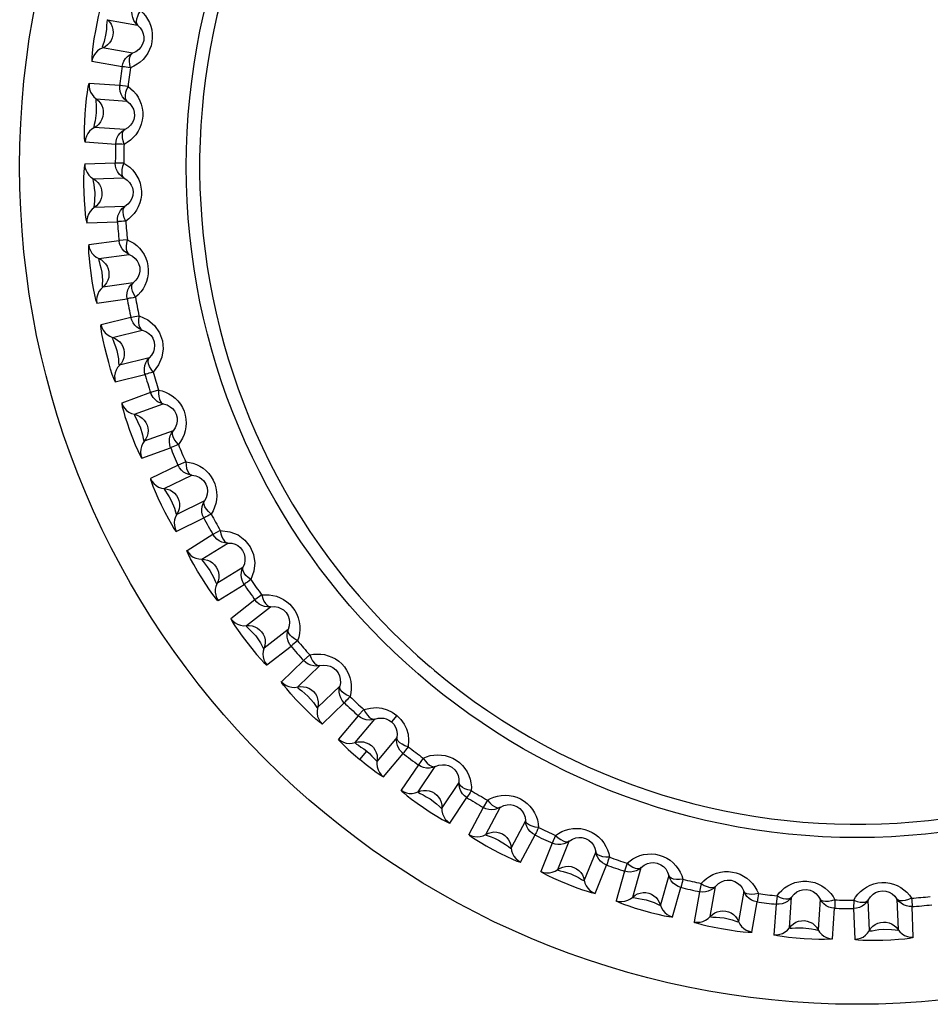
# Model space of a CAD drawing. Units: millimetres. Extents: x 687 to 1382, y -67 to 525.
# Drawn here: x 970 to 980, y 235 to 246 of the extents above; entities that cross this region are included whole.
import ezdxf

# ---------------------------------------------------------------- set-up
doc = ezdxf.new("R2010")
doc.units = ezdxf.units.MM
doc.header["$LTSCALE"] = 30.734
doc.layers.get('0').update_dxf_attribs({"linetype": 'CONTINUOUS'})

msp = doc.modelspace()

# ---------------------------------------------------------------- linework, layer by layer
for p, q in [((970.978, 245.908), (971.302, 245.851)), ((971.248, 245.547), (970.924, 245.605)), ((970.811, 245.461), (971.135, 245.404)), ((971.11, 245.201), (970.782, 245.224)), ((971.199, 245.191), (971.11, 245.201)), ((970.857, 245.057), (971.185, 245.034)), ((971.164, 244.727), (970.836, 244.75)), ((970.738, 244.595), (971.066, 244.572)), ((971.062, 244.368), (970.733, 244.357)), ((971.152, 244.368), (971.062, 244.368)), ((970.826, 244.199), (971.155, 244.21)), ((971.165, 243.902), (970.837, 243.891)), ((970.756, 243.726), (971.084, 243.738)), ((971.102, 243.534), (970.776, 243.489)), ((971.191, 243.544), (971.102, 243.535)), ((970.885, 243.341), (971.21, 243.387)), ((971.253, 243.082), (970.928, 243.036)), ((970.864, 242.864), (971.19, 242.91)), ((971.229, 242.71), (970.91, 242.63)), ((971.033, 242.495), (971.352, 242.574)), ((971.426, 242.275), (971.107, 242.196)), ((971.062, 242.018), (971.381, 242.098)), ((971.441, 241.903), (971.132, 241.79)), ((971.527, 241.93), (971.441, 241.903)), ((971.269, 241.669), (971.578, 241.781)), ((971.683, 241.491), (971.374, 241.379)), ((971.348, 241.198), (971.657, 241.31)), ((971.737, 241.122), (971.441, 240.978)), ((971.819, 241.159), (971.736, 241.122)), ((971.589, 240.871), (971.885, 241.016)), ((972.02, 240.738), (971.725, 240.594)), ((971.717, 240.411), (972.013, 240.556)), ((972.19, 240.422), (972.112, 240.377)), ((972.112, 240.377), (971.833, 240.203)), ((971.992, 240.112), (972.271, 240.286)), ((972.434, 240.025), (972.155, 239.851)), ((972.167, 239.668), (972.446, 239.842)), ((972.636, 239.728), (972.563, 239.675)), ((972.563, 239.675), (972.304, 239.473)), ((972.471, 239.399), (972.731, 239.602)), ((972.92, 239.359), (972.661, 239.156)), ((972.692, 238.976), (972.951, 239.178)), ((973.152, 239.084), (973.085, 239.024)), ((973.085, 239.024), (972.848, 238.796)), ((973.023, 238.74), (973.259, 238.969)), ((974.492, 238.918), (974.448, 238.956)), ((973.474, 238.747), (973.237, 238.518)), ((973.287, 238.342), (973.523, 238.571)), ((973.673, 238.431), (973.461, 238.179)), ((973.733, 238.498), (973.672, 238.432)), ((974.087, 238.435), (974.029, 238.366)), ((973.64, 238.142), (973.852, 238.394)), ((974.088, 238.196), (973.876, 237.944)), ((973.689, 237.961), (973.764, 238.05)), ((973.944, 237.774), (974.155, 238.026)), ((974.319, 237.903), (974.134, 237.631)), ((974.317, 237.612), (974.501, 237.885)), ((974.372, 237.976), (974.319, 237.903)), ((974.756, 237.713), (974.572, 237.44)), ((974.657, 237.278), (974.841, 237.551)), ((975.061, 237.523), (975.016, 237.446)), ((975.016, 237.446), (974.862, 237.155)), ((975.045, 237.156), (975.199, 237.446)), ((975.471, 237.302), (975.317, 237.011)), ((975.418, 236.859), (975.573, 237.15)), ((975.795, 237.145), (975.758, 237.063)), ((975.758, 237.063), (975.635, 236.758)), ((975.817, 236.778), (975.94, 237.083)), ((976.226, 236.968), (976.102, 236.663)), ((976.219, 236.522), (976.342, 236.827)), ((976.564, 236.846), (976.536, 236.761)), ((976.536, 236.761), (976.445, 236.444)), ((976.624, 236.483), (976.714, 236.8)), ((977.011, 236.715), (976.92, 236.398)), ((977.36, 236.629), (977.341, 236.541)), ((977.051, 236.271), (977.142, 236.587)), ((977.341, 236.541), (977.283, 236.217)), ((977.457, 236.274), (977.514, 236.598)), ((977.818, 236.545), (977.761, 236.221)), ((977.904, 236.107), (977.961, 236.431)), ((978.164, 236.407), (978.141, 236.078)), ((978.174, 236.496), (978.164, 236.407)), ((978.308, 236.154), (978.331, 236.482)), ((978.638, 236.46), (978.615, 236.132)), ((978.998, 236.449), (978.997, 236.359)), ((979.167, 236.123), (979.155, 236.451)), ((979.463, 236.462), (979.475, 236.133)), ((978.77, 236.034), (978.793, 236.363)), ((978.997, 236.359), (979.009, 236.03)), ((979.639, 236.052), (979.627, 236.381))]:
    msp.add_line(p, q)
for points in [[(970.921, 246.085), (970.914, 246.073), (970.905, 246.045), (970.893, 246), (970.878, 245.941), (970.863, 245.868), (970.848, 245.788), (970.833, 245.702), (970.821, 245.62), (970.814, 245.553), (970.809, 245.502), (970.808, 245.471), (970.81, 245.458)], [(971.302, 245.851), (971.28, 245.874), (971.262, 245.901), (971.249, 245.93), (971.242, 245.961), (971.24, 245.993), (971.244, 246.025)], [(971.332, 246.006), (971.361, 245.979), (971.386, 245.949), (971.409, 245.915), (971.428, 245.879), (971.443, 245.84), (971.453, 245.799), (971.459, 245.757), (971.46, 245.714), (971.455, 245.671), (971.446, 245.629), (971.431, 245.588), (971.412, 245.55), (971.388, 245.514), (971.361, 245.482), (971.33, 245.453), (971.297, 245.429), (971.261, 245.408), (971.224, 245.392)], [(971.332, 246.006), (971.312, 245.973), (971.299, 245.943), (971.291, 245.914), (971.288, 245.889), (971.291, 245.867), (971.302, 245.851)], [(970.978, 245.908), (970.973, 245.902), (970.971, 245.88), (970.969, 245.846), (970.966, 245.807), (970.962, 245.76), (970.941, 245.673)], [(970.978, 245.908), (970.999, 245.886), (971.016, 245.861), (971.029, 245.833), (971.037, 245.803), (971.039, 245.772), (971.037, 245.741)], [(971.302, 245.851), (971.331, 245.821), (971.351, 245.788), (971.363, 245.757), (971.369, 245.725), (971.367, 245.685), (971.355, 245.645), (971.338, 245.614), (971.314, 245.587), (971.284, 245.564), (971.248, 245.547)], [(971.037, 245.741), (971.029, 245.712), (971.016, 245.684), (970.999, 245.659), (970.978, 245.637), (970.952, 245.618), (970.896, 245.591)], [(970.941, 245.673), (970.928, 245.636), (970.92, 245.612), (970.924, 245.604)], [(970.896, 245.591), (970.87, 245.572), (970.848, 245.549), (970.831, 245.522), (970.818, 245.493), (970.811, 245.461)], [(971.135, 245.404), (971.142, 245.435), (971.154, 245.464), (971.172, 245.491), (971.194, 245.514), (971.22, 245.533), (971.248, 245.547)], [(971.224, 245.392), (971.217, 245.428), (971.214, 245.462), (971.216, 245.493), (971.223, 245.518), (971.234, 245.536), (971.248, 245.547)], [(971.224, 245.392), (971.199, 245.395), (971.178, 245.398), (971.161, 245.4), (971.148, 245.402), (971.139, 245.403), (971.135, 245.404)], [(970.738, 244.592), (970.734, 244.605), (970.732, 244.634), (970.731, 244.68), (970.731, 244.74), (970.734, 244.814), (970.738, 244.896), (970.745, 244.981), (970.753, 245.062), (970.762, 245.13), (970.77, 245.183), (970.777, 245.215), (970.782, 245.227)], [(970.782, 245.224), (970.781, 245.192), (970.786, 245.161), (970.796, 245.131), (970.812, 245.103), (970.832, 245.078), (970.857, 245.057)], [(971.185, 245.034), (971.161, 245.055), (971.14, 245.08), (971.125, 245.107), (971.114, 245.138), (971.109, 245.169), (971.11, 245.201)], [(971.199, 245.191), (971.23, 245.167), (971.259, 245.14), (971.285, 245.109), (971.307, 245.075), (971.326, 245.038), (971.341, 244.999), (971.352, 244.957), (971.357, 244.915), (971.357, 244.872), (971.352, 244.829), (971.341, 244.787), (971.326, 244.747), (971.306, 244.709), (971.282, 244.673), (971.255, 244.642), (971.224, 244.614), (971.191, 244.59), (971.156, 244.569)], [(971.199, 245.191), (971.183, 245.157), (971.173, 245.125), (971.168, 245.096), (971.168, 245.07), (971.173, 245.05), (971.185, 245.034)], [(970.857, 245.057), (970.852, 245.051), (970.853, 245.028), (970.855, 244.994), (970.856, 244.955), (970.857, 244.909), (970.845, 244.82)], [(970.857, 245.057), (970.88, 245.038), (970.9, 245.014), (970.916, 244.988), (970.927, 244.959), (970.932, 244.929), (970.933, 244.897)], [(971.185, 245.034), (971.218, 245.007), (971.241, 244.977), (971.256, 244.948), (971.265, 244.916), (971.267, 244.876), (971.26, 244.835), (971.246, 244.803), (971.225, 244.774), (971.198, 244.748), (971.164, 244.727)], [(970.933, 244.897), (970.928, 244.868), (970.919, 244.839), (970.904, 244.812), (970.885, 244.787), (970.862, 244.766), (970.809, 244.733)], [(970.845, 244.82), (970.836, 244.781), (970.831, 244.757), (970.836, 244.75)], [(970.809, 244.733), (970.785, 244.712), (970.766, 244.687), (970.751, 244.658), (970.742, 244.627), (970.738, 244.595)], [(971.066, 244.572), (971.07, 244.604), (971.079, 244.634), (971.094, 244.663), (971.113, 244.688), (971.137, 244.71), (971.164, 244.727)], [(971.156, 244.569), (971.145, 244.605), (971.139, 244.639), (971.138, 244.669), (971.141, 244.695), (971.15, 244.714), (971.164, 244.727)], [(971.156, 244.569), (971.131, 244.57), (971.11, 244.571), (971.092, 244.571), (971.079, 244.572), (971.07, 244.572), (971.066, 244.572)], [(970.734, 244.36), (970.73, 244.347), (970.726, 244.318), (970.724, 244.271), (970.722, 244.21), (970.722, 244.136), (970.724, 244.054), (970.727, 243.967), (970.733, 243.884), (970.739, 243.817), (970.745, 243.766), (970.751, 243.735), (970.756, 243.723)], [(970.733, 244.357), (970.736, 244.325), (970.744, 244.294), (970.758, 244.266), (970.776, 244.239), (970.799, 244.217), (970.826, 244.199)], [(971.155, 244.21), (971.128, 244.228), (971.105, 244.25), (971.087, 244.276), (971.073, 244.305), (971.065, 244.336), (971.062, 244.368)], [(971.152, 244.368), (971.14, 244.332), (971.133, 244.299), (971.131, 244.27), (971.133, 244.244), (971.141, 244.224), (971.155, 244.21)], [(971.152, 244.368), (971.186, 244.347), (971.217, 244.323), (971.246, 244.295), (971.272, 244.264), (971.295, 244.229), (971.314, 244.191), (971.328, 244.151), (971.338, 244.109), (971.342, 244.066), (971.342, 244.023), (971.336, 243.98), (971.325, 243.939), (971.309, 243.899), (971.289, 243.861), (971.265, 243.827), (971.237, 243.796), (971.207, 243.768), (971.174, 243.745)], [(970.826, 244.199), (970.822, 244.192), (970.825, 244.17), (970.831, 244.136), (970.836, 244.097), (970.842, 244.051), (970.839, 243.961)], [(970.826, 244.199), (970.851, 244.182), (970.873, 244.16), (970.891, 244.136), (970.905, 244.109), (970.914, 244.079), (970.918, 244.048)], [(971.155, 244.21), (971.19, 244.186), (971.216, 244.159), (971.234, 244.131), (971.246, 244.101), (971.253, 244.061), (971.25, 244.02), (971.239, 243.986), (971.222, 243.955), (971.197, 243.926), (971.165, 243.902)], [(970.918, 244.048), (970.917, 244.017), (970.91, 243.988), (970.899, 243.959), (970.882, 243.933), (970.861, 243.91), (970.812, 243.871)], [(970.839, 243.961), (970.834, 243.922), (970.831, 243.897), (970.837, 243.89)], [(970.812, 243.871), (970.791, 243.847), (970.774, 243.82), (970.762, 243.791), (970.756, 243.759), (970.756, 243.726)], [(971.084, 243.738), (971.085, 243.77), (971.091, 243.801), (971.102, 243.831), (971.119, 243.858), (971.14, 243.882), (971.165, 243.902)], [(971.174, 243.745), (971.159, 243.779), (971.15, 243.812), (971.145, 243.842), (971.147, 243.868), (971.153, 243.888), (971.165, 243.902)], [(971.174, 243.745), (971.149, 243.743), (971.128, 243.741), (971.111, 243.74), (971.097, 243.739), (971.088, 243.738), (971.084, 243.738)], [(970.776, 243.492), (970.774, 243.479), (970.773, 243.449), (970.775, 243.402), (970.78, 243.341), (970.788, 243.268), (970.798, 243.187), (970.811, 243.1), (970.825, 243.019), (970.838, 242.953), (970.85, 242.903), (970.859, 242.873), (970.865, 242.861)], [(970.776, 243.489), (970.782, 243.458), (970.794, 243.428), (970.81, 243.401), (970.831, 243.377), (970.856, 243.357), (970.885, 243.341)], [(971.211, 243.387), (971.182, 243.402), (971.157, 243.422), (971.136, 243.446), (971.12, 243.473), (971.108, 243.503), (971.102, 243.534)], [(971.191, 243.544), (971.183, 243.507), (971.179, 243.474), (971.18, 243.444), (971.186, 243.419), (971.195, 243.4), (971.21, 243.387)], [(971.191, 243.544), (971.227, 243.527), (971.26, 243.506), (971.292, 243.481), (971.322, 243.453), (971.348, 243.42), (971.371, 243.385), (971.389, 243.346), (971.403, 243.306), (971.412, 243.264), (971.416, 243.221), (971.415, 243.177), (971.408, 243.135), (971.397, 243.094), (971.381, 243.054), (971.36, 243.018), (971.336, 242.984), (971.309, 242.953), (971.278, 242.926)], [(971.21, 243.387), (971.248, 243.367), (971.277, 243.343), (971.298, 243.317), (971.313, 243.288), (971.324, 243.249), (971.325, 243.208), (971.318, 243.173), (971.304, 243.14), (971.282, 243.109), (971.253, 243.082)], [(970.885, 243.341), (970.882, 243.334), (970.887, 243.312), (970.896, 243.28), (970.905, 243.242), (970.916, 243.196), (970.923, 243.107)], [(970.885, 243.341), (970.912, 243.327), (970.936, 243.308), (970.956, 243.286), (970.973, 243.26), (970.985, 243.231), (970.992, 243.201)], [(970.992, 243.201), (970.994, 243.171), (970.991, 243.14), (970.982, 243.111), (970.968, 243.083), (970.95, 243.058), (970.905, 243.014)], [(970.923, 243.107), (970.922, 243.067), (970.922, 243.042), (970.928, 243.036)], [(971.19, 242.91), (971.187, 242.942), (971.19, 242.974), (971.198, 243.005), (971.212, 243.034), (971.23, 243.06), (971.253, 243.082)], [(971.278, 242.926), (971.26, 242.959), (971.247, 242.991), (971.24, 243.02), (971.238, 243.046), (971.243, 243.067), (971.253, 243.082)], [(970.905, 243.014), (970.886, 242.988), (970.873, 242.96), (970.864, 242.929), (970.861, 242.897), (970.864, 242.864)], [(971.278, 242.926), (971.254, 242.922), (971.233, 242.918), (971.216, 242.915), (971.203, 242.912), (971.194, 242.911), (971.19, 242.91)], [(971.229, 242.71), (971.233, 242.711), (971.241, 242.712), (971.255, 242.715), (971.272, 242.719), (971.293, 242.723), (971.317, 242.728)], [(971.352, 242.574), (971.322, 242.586), (971.295, 242.604), (971.272, 242.625), (971.253, 242.651), (971.238, 242.679), (971.229, 242.71)], [(971.317, 242.728), (971.312, 242.691), (971.312, 242.657), (971.316, 242.627), (971.325, 242.602), (971.337, 242.584), (971.352, 242.574)], [(971.317, 242.728), (971.411, 242.683), (971.484, 242.623), (971.537, 242.546), (971.569, 242.46), (971.577, 242.371), (971.563, 242.283), (971.526, 242.201), (971.468, 242.123)], [(971.063, 242.015), (971.056, 242.027), (971.045, 242.054), (971.029, 242.097), (971.011, 242.155), (970.991, 242.226), (970.97, 242.305), (970.95, 242.388), (970.932, 242.467), (970.919, 242.535), (970.911, 242.588), (970.908, 242.62), (970.909, 242.633)], [(970.91, 242.63), (970.919, 242.6), (970.933, 242.572), (970.952, 242.546), (970.976, 242.525), (971.003, 242.507), (971.033, 242.495)], [(971.352, 242.574), (971.391, 242.559), (971.423, 242.537), (971.446, 242.514), (971.464, 242.486), (971.479, 242.449), (971.484, 242.408), (971.481, 242.373), (971.471, 242.339), (971.452, 242.306), (971.426, 242.275)], [(971.033, 242.495), (971.03, 242.487), (971.038, 242.466), (971.051, 242.434), (971.064, 242.398), (971.079, 242.353), (971.095, 242.265)], [(971.033, 242.495), (971.061, 242.483), (971.087, 242.467), (971.11, 242.447), (971.129, 242.423), (971.144, 242.396), (971.154, 242.366)], [(971.154, 242.366), (971.159, 242.336), (971.159, 242.306), (971.154, 242.276), (971.143, 242.247), (971.127, 242.22), (971.087, 242.171)], [(971.095, 242.265), (971.098, 242.226), (971.101, 242.201), (971.107, 242.196)], [(971.381, 242.098), (971.375, 242.129), (971.375, 242.161), (971.38, 242.193), (971.39, 242.223), (971.406, 242.251), (971.427, 242.275)], [(971.468, 242.123), (971.446, 242.154), (971.43, 242.184), (971.419, 242.212), (971.415, 242.238), (971.418, 242.259), (971.427, 242.275)], [(971.087, 242.171), (971.071, 242.144), (971.061, 242.114), (971.055, 242.083), (971.056, 242.05), (971.062, 242.018)], [(971.468, 242.123), (971.444, 242.116), (971.424, 242.11), (971.407, 242.105), (971.394, 242.102), (971.385, 242.099), (971.381, 242.098)], [(971.513, 241.807), (971.497, 241.82), (971.482, 241.834), (971.469, 241.849), (971.458, 241.866), (971.448, 241.884), (971.441, 241.903)], [(971.527, 241.93), (971.526, 241.892), (971.529, 241.859), (971.536, 241.83), (971.547, 241.807), (971.56, 241.79), (971.578, 241.781)], [(971.527, 241.93), (971.565, 241.921), (971.602, 241.908), (971.638, 241.89), (971.673, 241.868), (971.705, 241.842), (971.735, 241.812), (971.761, 241.778), (971.783, 241.742), (971.801, 241.702), (971.813, 241.661), (971.821, 241.618), (971.824, 241.575), (971.821, 241.533), (971.813, 241.491), (971.801, 241.451), (971.784, 241.413), (971.764, 241.377), (971.74, 241.344)], [(971.578, 241.781), (971.566, 241.784), (971.555, 241.787), (971.544, 241.791), (971.533, 241.796), (971.523, 241.801), (971.513, 241.807)], [(971.131, 241.793), (971.131, 241.78), (971.137, 241.751), (971.149, 241.706), (971.166, 241.647), (971.189, 241.577), (971.216, 241.5), (971.247, 241.418), (971.277, 241.34), (971.304, 241.279), (971.326, 241.233), (971.34, 241.205), (971.349, 241.195)], [(971.132, 241.79), (971.144, 241.761), (971.161, 241.734), (971.183, 241.711), (971.209, 241.692), (971.237, 241.678), (971.268, 241.669)], [(971.578, 241.781), (971.618, 241.769), (971.652, 241.751), (971.678, 241.731), (971.699, 241.705), (971.717, 241.669), (971.727, 241.63), (971.727, 241.594), (971.72, 241.559), (971.706, 241.524), (971.683, 241.491)], [(971.269, 241.669), (971.267, 241.661), (971.277, 241.641), (971.292, 241.61), (971.309, 241.575), (971.329, 241.533), (971.354, 241.447)], [(971.269, 241.669), (971.298, 241.66), (971.325, 241.647), (971.35, 241.629), (971.372, 241.607), (971.39, 241.582), (971.403, 241.553)], [(971.403, 241.553), (971.411, 241.524), (971.414, 241.494), (971.412, 241.463), (971.404, 241.433), (971.391, 241.405), (971.356, 241.353)], [(971.657, 241.31), (971.647, 241.341), (971.643, 241.373), (971.645, 241.404), (971.653, 241.436), (971.665, 241.465), (971.683, 241.491)], [(971.74, 241.344), (971.715, 241.372), (971.696, 241.401), (971.683, 241.428), (971.676, 241.453), (971.676, 241.474), (971.683, 241.491)], [(971.354, 241.447), (971.362, 241.408), (971.367, 241.383), (971.374, 241.379)], [(971.356, 241.353), (971.344, 241.324), (971.336, 241.293), (971.334, 241.261), (971.338, 241.229), (971.348, 241.198)], [(971.74, 241.344), (971.717, 241.335), (971.697, 241.327), (971.681, 241.32), (971.669, 241.315), (971.661, 241.312), (971.657, 241.31)], [(971.885, 241.016), (971.854, 241.021), (971.824, 241.032), (971.796, 241.049), (971.772, 241.07), (971.752, 241.094), (971.737, 241.122)], [(971.819, 241.159), (971.822, 241.121), (971.829, 241.088), (971.839, 241.06), (971.852, 241.038), (971.867, 241.023), (971.885, 241.016)], [(971.819, 241.159), (971.858, 241.153), (971.896, 241.144), (971.934, 241.13), (971.97, 241.112), (972.005, 241.09), (972.038, 241.063), (972.068, 241.032), (972.094, 240.998), (972.115, 240.96), (972.132, 240.921), (972.144, 240.879), (972.151, 240.837), (972.153, 240.794), (972.15, 240.752), (972.142, 240.71), (972.129, 240.671), (972.113, 240.633), (972.092, 240.598)], [(971.439, 240.981), (971.441, 240.968), (971.45, 240.94), (971.467, 240.896), (971.49, 240.839), (971.52, 240.772), (971.555, 240.698), (971.594, 240.619), (971.632, 240.546), (971.665, 240.488), (971.692, 240.444), (971.709, 240.418), (971.719, 240.409)], [(971.441, 240.978), (971.456, 240.95), (971.476, 240.926), (971.5, 240.905), (971.527, 240.888), (971.557, 240.877), (971.589, 240.871)], [(971.885, 241.016), (971.927, 241.008), (971.962, 240.994), (971.99, 240.976), (972.013, 240.953), (972.035, 240.919), (972.049, 240.881), (972.053, 240.845), (972.05, 240.81), (972.039, 240.773), (972.02, 240.738)], [(971.589, 240.871), (971.589, 240.864), (971.601, 240.845), (971.619, 240.816), (971.64, 240.783), (971.664, 240.743), (971.698, 240.66)], [(971.589, 240.871), (971.619, 240.866), (971.648, 240.856), (971.675, 240.841), (971.699, 240.821), (971.719, 240.798), (971.735, 240.771)], [(971.735, 240.771), (971.746, 240.743), (971.752, 240.713), (971.753, 240.682), (971.749, 240.652), (971.739, 240.622), (971.71, 240.566)], [(972.013, 240.556), (972, 240.585), (971.993, 240.616), (971.992, 240.648), (971.996, 240.68), (972.005, 240.71), (972.02, 240.739)], [(972.092, 240.598), (972.065, 240.624), (972.043, 240.65), (972.026, 240.675), (972.017, 240.7), (972.015, 240.721), (972.02, 240.739)], [(971.698, 240.66), (971.71, 240.622), (971.717, 240.598), (971.725, 240.594)], [(971.71, 240.566), (971.7, 240.536), (971.696, 240.505), (971.697, 240.473), (971.704, 240.441), (971.717, 240.411)], [(972.092, 240.598), (972.07, 240.587), (972.052, 240.576), (972.036, 240.568), (972.024, 240.562), (972.017, 240.557), (972.013, 240.556)], [(972.19, 240.422), (972.293, 240.408), (972.381, 240.374), (972.455, 240.317), (972.512, 240.245), (972.548, 240.163), (972.562, 240.074), (972.552, 239.985), (972.52, 239.893)], [(972.19, 240.422), (972.197, 240.384), (972.207, 240.353), (972.22, 240.326), (972.235, 240.305), (972.252, 240.292), (972.271, 240.286)], [(972.271, 240.286), (972.239, 240.289), (972.208, 240.297), (972.179, 240.31), (972.153, 240.328), (972.13, 240.351), (972.112, 240.377)], [(972.271, 240.286), (972.313, 240.284), (972.35, 240.273), (972.379, 240.258), (972.405, 240.237), (972.43, 240.206), (972.448, 240.169), (972.456, 240.134), (972.456, 240.099), (972.449, 240.062), (972.434, 240.025)], [(972.169, 239.665), (972.158, 239.674), (972.139, 239.696), (972.111, 239.733), (972.076, 239.782), (972.035, 239.843), (971.991, 239.912), (971.946, 239.985), (971.905, 240.055), (971.872, 240.115), (971.847, 240.163), (971.834, 240.192), (971.831, 240.205)], [(971.833, 240.203), (971.851, 240.177), (971.873, 240.154), (971.899, 240.136), (971.928, 240.123), (971.959, 240.115), (971.992, 240.112)], [(971.992, 240.112), (972.022, 240.11), (972.052, 240.103), (972.08, 240.091), (972.106, 240.074), (972.128, 240.053), (972.147, 240.027)], [(971.992, 240.112), (971.992, 240.104), (972.006, 240.087), (972.027, 240.06), (972.051, 240.029), (972.079, 239.992), (972.122, 239.913)], [(972.147, 240.027), (972.161, 240.001), (972.17, 239.972), (972.174, 239.941), (972.173, 239.91), (972.167, 239.88), (972.143, 239.821)], [(972.435, 239.86), (972.424, 239.887), (972.417, 239.914), (972.415, 239.943), (972.417, 239.971), (972.423, 239.999), (972.434, 240.025)], [(972.52, 239.893), (972.49, 239.915), (972.466, 239.939), (972.447, 239.963), (972.435, 239.986), (972.431, 240.007), (972.434, 240.025)], [(972.122, 239.913), (972.137, 239.876), (972.147, 239.854), (972.155, 239.851)], [(972.52, 239.893), (972.5, 239.879), (972.482, 239.867), (972.468, 239.857), (972.457, 239.85), (972.449, 239.845), (972.446, 239.842)], [(972.143, 239.821), (972.137, 239.79), (972.136, 239.759), (972.141, 239.727), (972.151, 239.696), (972.167, 239.668)], [(972.446, 239.842), (972.444, 239.845), (972.442, 239.848), (972.44, 239.851), (972.439, 239.854), (972.437, 239.857), (972.435, 239.86)], [(972.636, 239.728), (972.675, 239.731), (972.714, 239.73), (972.754, 239.724), (972.794, 239.714), (972.833, 239.699), (972.87, 239.68), (972.906, 239.656), (972.938, 239.628), (972.967, 239.595), (972.992, 239.56), (973.012, 239.522), (973.028, 239.482), (973.039, 239.441), (973.044, 239.398), (973.045, 239.356), (973.041, 239.315), (973.033, 239.275), (973.02, 239.236)], [(972.636, 239.728), (972.647, 239.691), (972.66, 239.661), (972.676, 239.636), (972.693, 239.617), (972.711, 239.605), (972.731, 239.602)], [(972.731, 239.602), (972.699, 239.601), (972.667, 239.605), (972.637, 239.615), (972.609, 239.631), (972.584, 239.651), (972.563, 239.675)], [(972.731, 239.602), (972.773, 239.603), (972.811, 239.596), (972.841, 239.584), (972.869, 239.567), (972.898, 239.539), (972.919, 239.504), (972.931, 239.47), (972.935, 239.435), (972.932, 239.397), (972.92, 239.359)], [(972.302, 239.475), (972.306, 239.463), (972.321, 239.437), (972.346, 239.397), (972.381, 239.347), (972.424, 239.287), (972.474, 239.222), (972.528, 239.154), (972.581, 239.09), (972.625, 239.039), (972.66, 239.002), (972.683, 238.98), (972.694, 238.973)], [(972.304, 239.473), (972.324, 239.449), (972.349, 239.429), (972.377, 239.413), (972.407, 239.403), (972.439, 239.398), (972.471, 239.399)], [(972.471, 239.399), (972.502, 239.4), (972.532, 239.396), (972.561, 239.387), (972.589, 239.373), (972.613, 239.354), (972.635, 239.331)], [(972.471, 239.399), (972.472, 239.391), (972.488, 239.375), (972.512, 239.351), (972.539, 239.323), (972.571, 239.289), (972.622, 239.215)], [(972.635, 239.331), (972.651, 239.306), (972.664, 239.278), (972.671, 239.248), (972.673, 239.217), (972.67, 239.186), (972.653, 239.126)], [(972.939, 239.195), (972.925, 239.22), (972.915, 239.247), (972.91, 239.275), (972.909, 239.303), (972.912, 239.331), (972.92, 239.359)], [(973.02, 239.236), (972.988, 239.256), (972.961, 239.277), (972.94, 239.298), (972.925, 239.32), (972.919, 239.34), (972.92, 239.359)], [(972.622, 239.215), (972.641, 239.18), (972.653, 239.158), (972.661, 239.156)], [(972.951, 239.178), (972.949, 239.181), (972.947, 239.184), (972.945, 239.187), (972.943, 239.189), (972.941, 239.192), (972.939, 239.195)], [(973.02, 239.236), (973.001, 239.221), (972.985, 239.207), (972.971, 239.195), (972.961, 239.187), (972.954, 239.181), (972.951, 239.178)], [(972.653, 239.126), (972.649, 239.094), (972.652, 239.063), (972.66, 239.032), (972.673, 239.002), (972.692, 238.976)], [(973.152, 239.084), (973.191, 239.091), (973.23, 239.094), (973.27, 239.093), (973.311, 239.087), (973.351, 239.076), (973.39, 239.061), (973.428, 239.041), (973.463, 239.016), (973.495, 238.987), (973.524, 238.955), (973.548, 238.919), (973.568, 238.881), (973.583, 238.841), (973.593, 238.799), (973.598, 238.758), (973.598, 238.716), (973.594, 238.676), (973.585, 238.636)], [(973.152, 239.084), (973.167, 239.049), (973.183, 239.02), (973.202, 238.997), (973.221, 238.98), (973.24, 238.97), (973.26, 238.969)], [(973.26, 238.969), (973.228, 238.964), (973.196, 238.966), (973.165, 238.973), (973.135, 238.985), (973.109, 239.002), (973.085, 239.024)], [(973.259, 238.969), (973.301, 238.975), (973.34, 238.972), (973.371, 238.963), (973.401, 238.949), (973.432, 238.923), (973.457, 238.891), (973.472, 238.858), (973.48, 238.824), (973.481, 238.786), (973.474, 238.747)], [(973.289, 238.34), (973.277, 238.346), (973.254, 238.364), (973.219, 238.394), (973.175, 238.434), (973.12, 238.486), (973.062, 238.545), (973.003, 238.607), (972.949, 238.667), (972.904, 238.719), (972.871, 238.76), (972.852, 238.786), (972.846, 238.798)], [(972.848, 238.796), (972.872, 238.774), (972.898, 238.757), (972.927, 238.744), (972.959, 238.737), (972.991, 238.736), (973.023, 238.74)], [(973.023, 238.74), (973.053, 238.744), (973.084, 238.743), (973.113, 238.737), (973.142, 238.726), (973.169, 238.71), (973.192, 238.69)], [(973.023, 238.74), (973.024, 238.732), (973.042, 238.718), (973.068, 238.697), (973.098, 238.671), (973.133, 238.641), (973.192, 238.572)], [(973.523, 238.571), (973.502, 238.595), (973.486, 238.622), (973.474, 238.652), (973.468, 238.683), (973.468, 238.715), (973.474, 238.747)], [(973.585, 238.636), (973.551, 238.651), (973.522, 238.669), (973.499, 238.689), (973.483, 238.709), (973.474, 238.728), (973.474, 238.747)], [(973.192, 238.69), (973.212, 238.666), (973.227, 238.64), (973.237, 238.611), (973.242, 238.58), (973.242, 238.549), (973.232, 238.487)], [(973.585, 238.636), (973.568, 238.618), (973.554, 238.602), (973.541, 238.59), (973.532, 238.58), (973.526, 238.574), (973.523, 238.571)], [(973.192, 238.572), (973.214, 238.54), (973.229, 238.519), (973.237, 238.518)], [(973.733, 238.498), (973.804, 238.514), (973.87, 238.519), (973.928, 238.513), (973.983, 238.496), (974.036, 238.47), (974.087, 238.435)], [(973.232, 238.487), (973.232, 238.456), (973.237, 238.424), (973.249, 238.394), (973.265, 238.367), (973.287, 238.342)], [(973.852, 238.394), (973.821, 238.387), (973.789, 238.385), (973.757, 238.388), (973.726, 238.398), (973.698, 238.412), (973.673, 238.431)], [(973.733, 238.498), (973.751, 238.465), (973.771, 238.438), (973.791, 238.416), (973.812, 238.401), (973.832, 238.394), (973.852, 238.394)], [(974.087, 238.435), (974.131, 238.39), (974.166, 238.342), (974.192, 238.291), (974.208, 238.234), (974.214, 238.169), (974.21, 238.097)], [(973.852, 238.394), (973.888, 238.404), (973.92, 238.406), (973.948, 238.404), (973.973, 238.398), (974.002, 238.385), (974.029, 238.366)], [(974.029, 238.366), (974.054, 238.342), (974.071, 238.315), (974.081, 238.29), (974.088, 238.264), (974.091, 238.232), (974.088, 238.196)], [(973.459, 238.181), (973.466, 238.17), (973.486, 238.147), (973.52, 238.113), (973.566, 238.069), (973.622, 238.019), (973.689, 237.961)], [(973.461, 238.179), (973.486, 238.16), (973.514, 238.146), (973.545, 238.137), (973.577, 238.133), (973.609, 238.135), (973.64, 238.142)], [(973.64, 238.142), (973.67, 238.15), (973.7, 238.152), (973.731, 238.149), (973.76, 238.141), (973.788, 238.128), (973.814, 238.11)], [(973.64, 238.142), (973.642, 238.137), (973.655, 238.127), (973.676, 238.113), (973.702, 238.095), (973.733, 238.076), (973.764, 238.05)], [(973.814, 238.11), (973.836, 238.089), (973.853, 238.064), (973.867, 238.036), (973.875, 238.006), (973.878, 237.975), (973.874, 237.913)], [(974.14, 238.039), (974.121, 238.061), (974.106, 238.085), (974.095, 238.111), (974.088, 238.139), (974.086, 238.168), (974.088, 238.196)], [(974.21, 238.097), (974.175, 238.109), (974.144, 238.124), (974.119, 238.141), (974.101, 238.159), (974.09, 238.178), (974.088, 238.196)], [(974.21, 238.097), (974.195, 238.078), (974.182, 238.061), (974.172, 238.047), (974.163, 238.036), (974.158, 238.029), (974.156, 238.026)], [(973.764, 238.05), (973.795, 238.024), (973.819, 237.997), (973.841, 237.974), (973.859, 237.956), (973.871, 237.945), (973.876, 237.944)], [(974.155, 238.026), (974.153, 238.028), (974.15, 238.03), (974.148, 238.033), (974.145, 238.035), (974.143, 238.037), (974.14, 238.039)], [(974.372, 237.976), (974.408, 237.991), (974.446, 238.002), (974.485, 238.009), (974.526, 238.012), (974.568, 238.009), (974.609, 238.003), (974.65, 237.991), (974.69, 237.974), (974.727, 237.952), (974.762, 237.927), (974.793, 237.897), (974.82, 237.863), (974.843, 237.827), (974.862, 237.789), (974.875, 237.749), (974.884, 237.709), (974.889, 237.668), (974.888, 237.627)], [(973.946, 237.772), (973.933, 237.778), (973.907, 237.794), (973.867, 237.821), (973.816, 237.859), (973.757, 237.905), (973.689, 237.961)], [(973.874, 237.913), (973.878, 237.881), (973.887, 237.851), (973.901, 237.822), (973.92, 237.796), (973.944, 237.774)], [(974.501, 237.885), (974.471, 237.874), (974.439, 237.869), (974.407, 237.869), (974.376, 237.875), (974.346, 237.887), (974.319, 237.903)], [(974.372, 237.976), (974.393, 237.945), (974.415, 237.92), (974.438, 237.901), (974.461, 237.888), (974.481, 237.882), (974.501, 237.885)], [(974.501, 237.885), (974.54, 237.9), (974.578, 237.905), (974.611, 237.903), (974.643, 237.895), (974.679, 237.877), (974.71, 237.85), (974.732, 237.822), (974.746, 237.789), (974.755, 237.752), (974.756, 237.713)], [(974.888, 237.627), (974.852, 237.635), (974.82, 237.647), (974.793, 237.661), (974.773, 237.677), (974.76, 237.695), (974.756, 237.713)], [(974.841, 237.551), (974.816, 237.57), (974.794, 237.593), (974.777, 237.62), (974.764, 237.65), (974.757, 237.681), (974.756, 237.713)], [(974.132, 237.632), (974.14, 237.622), (974.162, 237.602), (974.198, 237.572), (974.247, 237.535), (974.307, 237.491), (974.374, 237.445), (974.447, 237.396), (974.517, 237.352), (974.574, 237.318), (974.619, 237.293), (974.647, 237.28), (974.66, 237.276)], [(974.134, 237.631), (974.162, 237.614), (974.191, 237.603), (974.222, 237.597), (974.254, 237.596), (974.286, 237.601), (974.317, 237.612)], [(974.317, 237.612), (974.345, 237.623), (974.375, 237.628), (974.406, 237.629), (974.436, 237.624), (974.466, 237.614), (974.493, 237.598)], [(974.317, 237.612), (974.32, 237.605), (974.34, 237.595), (974.37, 237.58), (974.404, 237.561), (974.445, 237.538), (974.516, 237.483)], [(974.493, 237.598), (974.517, 237.579), (974.537, 237.557), (974.553, 237.53), (974.565, 237.502), (974.571, 237.471), (974.573, 237.408)], [(974.888, 237.627), (974.875, 237.606), (974.864, 237.588), (974.855, 237.573), (974.848, 237.562), (974.843, 237.554), (974.841, 237.551)], [(975.061, 237.523), (975.096, 237.542), (975.132, 237.557), (975.171, 237.568), (975.211, 237.575), (975.253, 237.577), (975.295, 237.575), (975.337, 237.567), (975.378, 237.555), (975.418, 237.537), (975.455, 237.515), (975.489, 237.489), (975.519, 237.458), (975.546, 237.425), (975.568, 237.389), (975.586, 237.351), (975.599, 237.311), (975.608, 237.271), (975.612, 237.23)], [(974.516, 237.483), (974.546, 237.456), (974.564, 237.439), (974.572, 237.44)], [(975.061, 237.523), (975.086, 237.494), (975.111, 237.472), (975.136, 237.456), (975.159, 237.445), (975.18, 237.442), (975.199, 237.446)], [(975.199, 237.446), (975.237, 237.465), (975.275, 237.474), (975.307, 237.476), (975.34, 237.471), (975.377, 237.457), (975.411, 237.434), (975.436, 237.407), (975.454, 237.377), (975.466, 237.341), (975.471, 237.302)], [(974.573, 237.408), (974.58, 237.378), (974.592, 237.348), (974.609, 237.321), (974.631, 237.298), (974.657, 237.278)], [(975.199, 237.447), (975.17, 237.433), (975.14, 237.424), (975.108, 237.421), (975.076, 237.424), (975.045, 237.432), (975.016, 237.446)], [(975.612, 237.23), (975.575, 237.235), (975.542, 237.243), (975.513, 237.254), (975.492, 237.268), (975.477, 237.284), (975.471, 237.302)], [(975.573, 237.15), (975.545, 237.166), (975.521, 237.187), (975.501, 237.212), (975.486, 237.24), (975.476, 237.27), (975.471, 237.302)], [(974.859, 237.157), (974.868, 237.147), (974.892, 237.129), (974.931, 237.104), (974.983, 237.072), (975.047, 237.035), (975.119, 236.995), (975.196, 236.955), (975.271, 236.918), (975.332, 236.89), (975.379, 236.87), (975.408, 236.86), (975.421, 236.858)], [(974.862, 237.155), (974.89, 237.142), (974.921, 237.133), (974.953, 237.131), (974.985, 237.133), (975.016, 237.142), (975.045, 237.156)], [(975.045, 237.156), (975.072, 237.169), (975.101, 237.178), (975.132, 237.182), (975.162, 237.18), (975.193, 237.173), (975.222, 237.161)], [(975.045, 237.156), (975.049, 237.149), (975.07, 237.141), (975.101, 237.129), (975.137, 237.114), (975.18, 237.096), (975.257, 237.049)], [(975.222, 237.161), (975.247, 237.144), (975.27, 237.124), (975.288, 237.099), (975.303, 237.072), (975.313, 237.042), (975.321, 236.98)], [(975.612, 237.23), (975.601, 237.208), (975.592, 237.189), (975.584, 237.173), (975.579, 237.161), (975.575, 237.153), (975.573, 237.15)], [(975.795, 237.145), (975.827, 237.167), (975.862, 237.186), (975.899, 237.201), (975.939, 237.212), (975.98, 237.219), (976.022, 237.221), (976.065, 237.218), (976.107, 237.21), (976.148, 237.196), (976.187, 237.178), (976.224, 237.155), (976.257, 237.129), (976.287, 237.098), (976.313, 237.064), (976.335, 237.028), (976.352, 236.99), (976.365, 236.952), (976.373, 236.912)], [(975.795, 237.145), (975.823, 237.119), (975.849, 237.1), (975.876, 237.086), (975.9, 237.078), (975.922, 237.077), (975.94, 237.083)], [(975.257, 237.049), (975.289, 237.025), (975.309, 237.01), (975.317, 237.011)], [(975.94, 237.083), (975.913, 237.067), (975.883, 237.055), (975.852, 237.049), (975.82, 237.048), (975.788, 237.053), (975.758, 237.063)], [(975.94, 237.083), (975.976, 237.106), (976.012, 237.119), (976.044, 237.124), (976.077, 237.123), (976.116, 237.112), (976.152, 237.093), (976.179, 237.069), (976.2, 237.041), (976.216, 237.007), (976.226, 236.968)], [(975.321, 236.98), (975.331, 236.95), (975.346, 236.922), (975.366, 236.897), (975.391, 236.876), (975.418, 236.859)], [(976.373, 236.912), (976.336, 236.912), (976.302, 236.917), (976.272, 236.925), (976.249, 236.937), (976.234, 236.951), (976.226, 236.968)], [(976.323, 236.835), (976.299, 236.85), (976.277, 236.868), (976.258, 236.89), (976.243, 236.914), (976.232, 236.94), (976.226, 236.968)], [(976.564, 236.846), (976.594, 236.871), (976.626, 236.894), (976.662, 236.913), (976.7, 236.928), (976.74, 236.939), (976.782, 236.945), (976.824, 236.946), (976.867, 236.943), (976.909, 236.934), (976.95, 236.92), (976.989, 236.901), (977.025, 236.878), (977.058, 236.85), (977.088, 236.82), (977.113, 236.786), (977.134, 236.75), (977.151, 236.713), (977.163, 236.674)], [(976.342, 236.827), (976.339, 236.828), (976.336, 236.83), (976.333, 236.831), (976.33, 236.832), (976.326, 236.834), (976.323, 236.835)], [(976.373, 236.912), (976.364, 236.889), (976.357, 236.868), (976.351, 236.852), (976.347, 236.839), (976.344, 236.831), (976.343, 236.827)], [(976.564, 236.846), (976.594, 236.823), (976.623, 236.806), (976.65, 236.795), (976.675, 236.79), (976.697, 236.791), (976.714, 236.8)], [(976.714, 236.8), (976.748, 236.826), (976.782, 236.843), (976.814, 236.851), (976.847, 236.853), (976.887, 236.847), (976.925, 236.831), (976.954, 236.811), (976.978, 236.785), (976.997, 236.752), (977.011, 236.715)], [(976.222, 236.521), (976.209, 236.522), (976.18, 236.529), (976.136, 236.542), (976.078, 236.561), (976.008, 236.587), (975.931, 236.617), (975.85, 236.65), (975.774, 236.683), (975.714, 236.712), (975.669, 236.735), (975.642, 236.751), (975.632, 236.76)], [(975.635, 236.758), (975.665, 236.748), (975.696, 236.743), (975.728, 236.743), (975.759, 236.75), (975.789, 236.761), (975.817, 236.778)], [(975.817, 236.778), (975.842, 236.795), (975.871, 236.806), (975.9, 236.813), (975.931, 236.814), (975.962, 236.81), (975.992, 236.801)], [(975.817, 236.778), (975.821, 236.772), (975.843, 236.766), (975.876, 236.757), (975.913, 236.746), (975.958, 236.733), (976.039, 236.694)], [(975.992, 236.801), (976.019, 236.788), (976.044, 236.77), (976.065, 236.747), (976.082, 236.722), (976.095, 236.693), (976.11, 236.632)], [(976.714, 236.8), (976.689, 236.78), (976.661, 236.765), (976.63, 236.756), (976.599, 236.752), (976.567, 236.753), (976.536, 236.761)], [(977.36, 236.629), (977.387, 236.657), (977.417, 236.683), (977.45, 236.705), (977.486, 236.724), (977.525, 236.739), (977.566, 236.75), (977.608, 236.756), (977.651, 236.757), (977.694, 236.752), (977.736, 236.743), (977.777, 236.728), (977.815, 236.709), (977.851, 236.685), (977.883, 236.657), (977.912, 236.627), (977.937, 236.593), (977.957, 236.558), (977.974, 236.52)], [(976.039, 236.694), (976.073, 236.673), (976.094, 236.661), (976.102, 236.663)], [(976.11, 236.632), (976.123, 236.603), (976.141, 236.577), (976.163, 236.554), (976.19, 236.536), (976.219, 236.522)], [(977.163, 236.674), (977.126, 236.671), (977.092, 236.672), (977.062, 236.677), (977.038, 236.686), (977.02, 236.699), (977.011, 236.715)], [(977.142, 236.587), (977.111, 236.597), (977.083, 236.613), (977.059, 236.633), (977.038, 236.657), (977.022, 236.685), (977.011, 236.715)], [(977.163, 236.674), (977.157, 236.65), (977.152, 236.629), (977.148, 236.612), (977.145, 236.599), (977.143, 236.591), (977.142, 236.587)], [(977.36, 236.629), (977.392, 236.609), (977.422, 236.596), (977.451, 236.587), (977.477, 236.585), (977.498, 236.588), (977.514, 236.598)], [(977.514, 236.598), (977.545, 236.628), (977.577, 236.648), (977.608, 236.66), (977.64, 236.665), (977.681, 236.663), (977.72, 236.652), (977.751, 236.634), (977.778, 236.611), (977.801, 236.581), (977.818, 236.545)], [(978.174, 236.496), (978.198, 236.527), (978.225, 236.555), (978.256, 236.581), (978.29, 236.604), (978.327, 236.623), (978.366, 236.638), (978.408, 236.648), (978.451, 236.654), (978.494, 236.654), (978.537, 236.648), (978.579, 236.638), (978.619, 236.623), (978.657, 236.603), (978.692, 236.579), (978.724, 236.551), (978.752, 236.521), (978.776, 236.488), (978.796, 236.452)], [(978.998, 236.449), (979.018, 236.482), (979.042, 236.513), (979.07, 236.542), (979.102, 236.569), (979.136, 236.591), (979.174, 236.61), (979.214, 236.625), (979.256, 236.635), (979.299, 236.639), (979.342, 236.638), (979.385, 236.633), (979.427, 236.622), (979.467, 236.606), (979.504, 236.586), (979.538, 236.562), (979.57, 236.534), (979.597, 236.504), (979.621, 236.471)], [(976.624, 236.483), (976.648, 236.502), (976.675, 236.517), (976.704, 236.526), (976.734, 236.531), (976.765, 236.531), (976.796, 236.525)], [(976.796, 236.525), (976.824, 236.514), (976.85, 236.498), (976.874, 236.478), (976.894, 236.455), (976.909, 236.428), (976.931, 236.369)], [(977.514, 236.598), (977.491, 236.576), (977.465, 236.559), (977.435, 236.546), (977.404, 236.539), (977.372, 236.537), (977.341, 236.541)], [(977.974, 236.52), (977.937, 236.513), (977.903, 236.511), (977.873, 236.513), (977.848, 236.519), (977.829, 236.53), (977.818, 236.545)], [(977.961, 236.431), (977.93, 236.439), (977.901, 236.451), (977.874, 236.469), (977.851, 236.49), (977.832, 236.516), (977.818, 236.545)], [(977.974, 236.52), (977.97, 236.496), (977.967, 236.475), (977.965, 236.457), (977.963, 236.444), (977.962, 236.435), (977.962, 236.431)], [(978.331, 236.482), (978.358, 236.514), (978.388, 236.538), (978.418, 236.553), (978.449, 236.562), (978.49, 236.564), (978.53, 236.556), (978.563, 236.542), (978.592, 236.522), (978.618, 236.494), (978.638, 236.46)], [(979.155, 236.451), (979.179, 236.486), (979.207, 236.513), (979.234, 236.531), (979.265, 236.543), (979.304, 236.549), (979.345, 236.546), (979.379, 236.536), (979.41, 236.518), (979.439, 236.494), (979.463, 236.462)], [(976.442, 236.445), (976.453, 236.438), (976.48, 236.426), (976.523, 236.408), (976.581, 236.388), (976.651, 236.365), (976.729, 236.342), (976.814, 236.318), (976.894, 236.298), (976.96, 236.283), (977.01, 236.273), (977.041, 236.269), (977.054, 236.27)], [(976.445, 236.444), (976.476, 236.437), (976.507, 236.435), (976.539, 236.439), (976.569, 236.449), (976.598, 236.464), (976.624, 236.483)], [(976.624, 236.483), (976.629, 236.478), (976.651, 236.474), (976.685, 236.469), (976.723, 236.462), (976.769, 236.453), (976.854, 236.423)], [(976.854, 236.423), (976.89, 236.406), (976.912, 236.395), (976.92, 236.398)], [(978.331, 236.482), (978.31, 236.457), (978.286, 236.437), (978.258, 236.421), (978.228, 236.411), (978.196, 236.406), (978.164, 236.407)], [(978.174, 236.496), (978.208, 236.48), (978.24, 236.469), (978.269, 236.464), (978.295, 236.464), (978.316, 236.47), (978.331, 236.482)], [(978.796, 236.452), (978.76, 236.441), (978.726, 236.435), (978.696, 236.434), (978.671, 236.438), (978.651, 236.447), (978.638, 236.46)], [(978.793, 236.363), (978.761, 236.366), (978.731, 236.376), (978.702, 236.39), (978.677, 236.41), (978.655, 236.433), (978.638, 236.46)], [(978.796, 236.452), (978.795, 236.428), (978.794, 236.406), (978.794, 236.389), (978.794, 236.375), (978.793, 236.367), (978.793, 236.363)], [(979.155, 236.451), (979.137, 236.425), (979.115, 236.402), (979.089, 236.384), (979.06, 236.37), (979.029, 236.362), (978.997, 236.359)], [(978.998, 236.449), (979.034, 236.436), (979.066, 236.429), (979.096, 236.427), (979.121, 236.43), (979.141, 236.438), (979.155, 236.451)], [(979.621, 236.471), (979.586, 236.456), (979.553, 236.446), (979.523, 236.442), (979.498, 236.443), (979.477, 236.45), (979.463, 236.462)], [(979.627, 236.381), (979.595, 236.382), (979.564, 236.388), (979.534, 236.399), (979.507, 236.416), (979.483, 236.437), (979.463, 236.462)], [(979.621, 236.471), (979.622, 236.446), (979.624, 236.425), (979.625, 236.407), (979.626, 236.394), (979.627, 236.385), (979.627, 236.381)], [(976.931, 236.369), (976.947, 236.341), (976.967, 236.317), (976.992, 236.297), (977.02, 236.281), (977.051, 236.271)], [(977.457, 236.274), (977.479, 236.296), (977.504, 236.313), (977.532, 236.325), (977.562, 236.333), (977.593, 236.336), (977.624, 236.333)], [(977.624, 236.333), (977.653, 236.326), (977.681, 236.313), (977.706, 236.296), (977.729, 236.274), (977.747, 236.249), (977.775, 236.193)], [(977.28, 236.218), (977.292, 236.211), (977.32, 236.202), (977.365, 236.189), (977.425, 236.175), (977.497, 236.16), (977.577, 236.144), (977.664, 236.13), (977.746, 236.118), (977.812, 236.11), (977.863, 236.106), (977.895, 236.105), (977.907, 236.107)], [(977.283, 236.217), (977.315, 236.213), (977.347, 236.215), (977.378, 236.222), (977.407, 236.234), (977.434, 236.252), (977.457, 236.274)], [(977.457, 236.274), (977.463, 236.269), (977.485, 236.268), (977.519, 236.266), (977.558, 236.263), (977.605, 236.259), (977.692, 236.238)], [(977.692, 236.238), (977.73, 236.225), (977.753, 236.217), (977.761, 236.221)], [(977.775, 236.193), (977.793, 236.167), (977.816, 236.145), (977.843, 236.127), (977.873, 236.115), (977.904, 236.107)], [(978.308, 236.154), (978.328, 236.177), (978.351, 236.197), (978.377, 236.212), (978.406, 236.223), (978.436, 236.229), (978.468, 236.23)], [(978.468, 236.23), (978.498, 236.225), (978.527, 236.215), (978.554, 236.201), (978.578, 236.182), (978.599, 236.159), (978.632, 236.105)], [(979.167, 236.123), (979.184, 236.148), (979.205, 236.17), (979.229, 236.188), (979.257, 236.202), (979.287, 236.211), (979.318, 236.215)], [(979.318, 236.215), (979.348, 236.213), (979.378, 236.207), (979.406, 236.195), (979.432, 236.179), (979.455, 236.158), (979.494, 236.108)], [(978.141, 236.078), (978.173, 236.078), (978.204, 236.083), (978.234, 236.093), (978.262, 236.109), (978.287, 236.129), (978.308, 236.154)], [(978.308, 236.154), (978.314, 236.149), (978.337, 236.15), (978.371, 236.152), (978.41, 236.153), (978.456, 236.154), (978.546, 236.142)], [(978.546, 236.142), (978.584, 236.133), (978.609, 236.127), (978.616, 236.132)], [(978.632, 236.105), (978.654, 236.082), (978.679, 236.063), (978.707, 236.048), (978.738, 236.038), (978.77, 236.034)], [(979.009, 236.03), (979.04, 236.033), (979.071, 236.041), (979.1, 236.054), (979.126, 236.073), (979.148, 236.096), (979.167, 236.123)], [(979.167, 236.123), (979.173, 236.119), (979.196, 236.122), (979.229, 236.127), (979.268, 236.133), (979.314, 236.138), (979.404, 236.136)], [(979.404, 236.136), (979.444, 236.131), (979.468, 236.128), (979.475, 236.133)], [(979.494, 236.108), (979.518, 236.087), (979.545, 236.071), (979.575, 236.059), (979.606, 236.053), (979.639, 236.052)], [(978.773, 236.034), (978.76, 236.031), (978.731, 236.029), (978.685, 236.027), (978.624, 236.028), (978.549, 236.031), (978.467, 236.035), (978.379, 236.042), (978.297, 236.05), (978.231, 236.059), (978.181, 236.067), (978.151, 236.073), (978.138, 236.079)], [(979.006, 236.03), (979.018, 236.026), (979.048, 236.023), (979.095, 236.02), (979.156, 236.019), (979.229, 236.019), (979.311, 236.02), (979.399, 236.024), (979.481, 236.03), (979.548, 236.036), (979.599, 236.042), (979.63, 236.048), (979.642, 236.052)]]:
    msp.add_lwpolyline(points)
for radius in [9, 7.209]:
    msp.add_circle((979.034, 244.331), radius)
for radius, start, end in [(7.066, 50, 229.5271), (7.066, 230, 49.5271), (7.972, 172.2204, 173.7796), (7.882, 172.2666, 173.7334), (7.972, 178.2204, 179.7796), (7.882, 178.2666, 179.7334), (7.972, 184.2204, 185.7796), (7.882, 184.2666, 185.7334), (7.972, 190.2204, 191.7796), (7.882, 190.2666, 191.7334), (7.882, 196.2666, 197.7334), (7.972, 196.2204, 197.7796), (7.972, 202.2204, 203.7796), (7.882, 202.2666, 203.7334), (7.972, 208.2204, 209.7796), (7.882, 208.2666, 209.7334), (7.882, 214.2666, 215.7334), (7.972, 214.2204, 215.7796), (7.972, 220.2204, 221.7796), (7.882, 220.2666, 221.7334), (7.882, 226.2666, 227.7334), (7.972, 226.2204, 227.7796), (7.882, 232.2666, 233.7334), (7.972, 232.2204, 233.7796), (7.882, 238.2666, 239.7334), (7.972, 238.2204, 239.7796), (7.972, 244.2204, 245.7796), (7.882, 244.2666, 245.7334), (7.972, 250.2204, 251.7796), (7.882, 250.2666, 251.7334), (7.882, 256.2666, 257.7334), (7.972, 256.2204, 257.7796), (7.882, 262.2666, 263.7334), (7.972, 262.2204, 263.7796), (7.882, 268.2666, 269.7334), (7.882, 274.2666, 275.7334), (7.972, 274.2204, 275.7796), (7.972, 268.2204, 269.7796)]:
    msp.add_arc((979.034, 244.331), radius, start, end)

doc.saveas('drawing.dxf')
